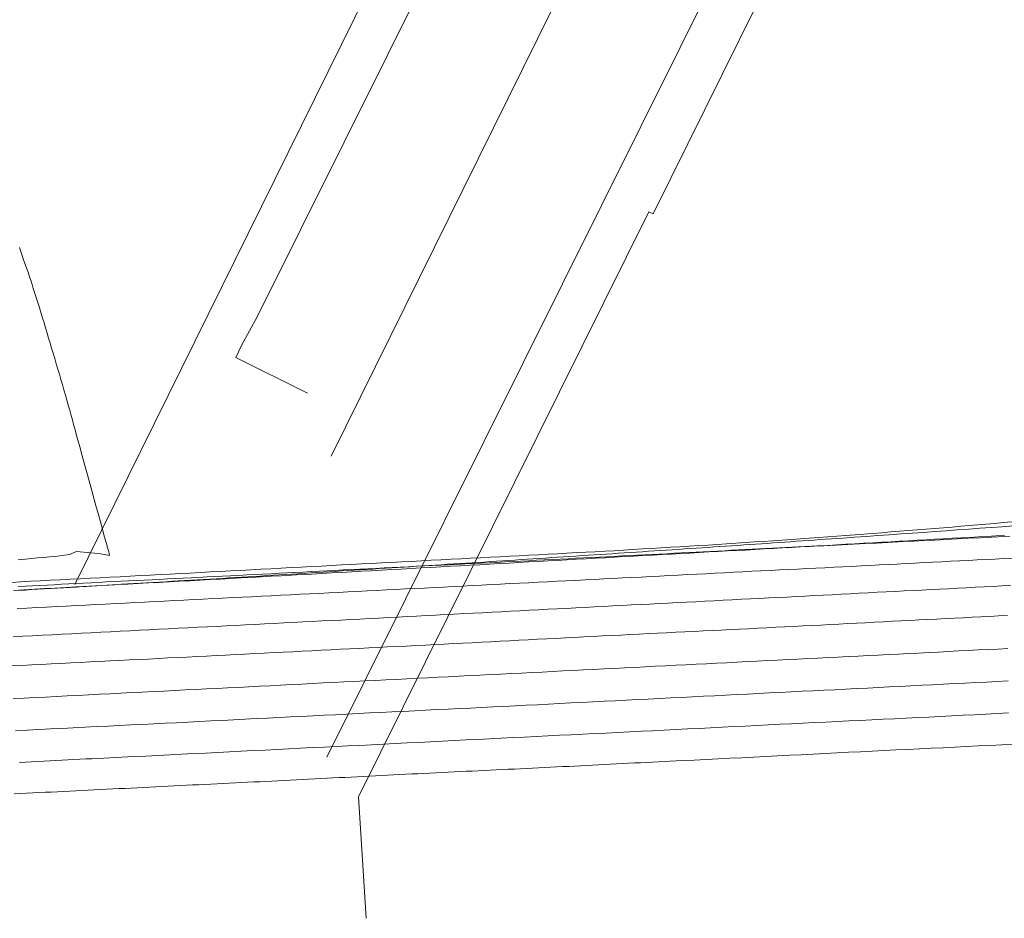
# Model space of a CAD drawing. Units: metres. Extents: x 2529538 to 2530451, y 5673284 to 5673926.
# Drawn here: x 2530005 to 2530025, y 5673317 to 5673336 of the extents above; entities that cross this region are included whole.
import ezdxf

# ---------------------------------------------------------------- set-up
doc = ezdxf.new("R2010")
doc.units = ezdxf.units.M
for name, pattern in [('101.1', [0]), ('101.2', [0]), ('102.3', [0])]:
    doc.linetypes.add(name, pattern=pattern)
doc.layers.add('1000', color=1, linetype='CONTINUOUS', lineweight=18)
doc.layers.add('VERKEHR_TOP', color=7, linetype='CONTINUOUS', lineweight=18)

msp = doc.modelspace()

# ---------------------------------------------------------------- linework, layer by layer
at = {"layer": '1000', "color": 1, "linetype": '101.2', "lineweight": 18}
for points in [[(2530004.704826, 5673331.232682, 56), (2530004.751846, 5673331.086626, 56), (2530004.780826, 5673330.993682, 56), (2530004.814826, 5673330.902682, 56), (2530004.848481, 5673330.812419, 56), (2530004.864826, 5673330.766682, 56), (2530004.880826, 5673330.720682, 56), (2530004.896758, 5673330.675199, 56), (2530004.919826, 5673330.605682, 56), (2530004.941826, 5673330.536682, 56), (2530004.964279, 5673330.467782, 56), (2530004.989826, 5673330.383682, 56), (2530005.015826, 5673330.300682, 56), (2530005.042548, 5673330.217769, 56), (2530005.068826, 5673330.133682, 56), (2530005.094826, 5673330.050682, 56), (2530005.121816, 5673329.967797, 56), (2530005.151826, 5673329.869682, 56), (2530005.181826, 5673329.771682, 56), (2530005.211873, 5673329.674229, 56), (2530005.242826, 5673329.569682, 56), (2530005.273826, 5673329.465682, 56), (2530005.305661, 5673329.362798, 56), (2530005.336826, 5673329.258682, 56), (2530005.367826, 5673329.154682, 56), (2530005.39945, 5673329.051367, 56), (2530005.431826, 5673328.941682, 56), (2530005.463826, 5673328.831682, 56), (2530005.495971, 5673328.722033, 56), (2530005.526826, 5673328.614682, 56), (2530005.557826, 5673328.507682, 56), (2530005.589128, 5673328.401569, 56), (2530005.619826, 5673328.293682, 56), (2530005.650826, 5673328.186682, 56), (2530005.681326, 5673328.080065, 56), (2530005.710826, 5673327.975682, 56), (2530005.739826, 5673327.871682, 56), (2530005.76916, 5673327.767391, 56), (2530005.794826, 5673327.674682, 56), (2530005.819826, 5673327.581682, 56), (2530005.84605, 5673327.489264, 56), (2530005.896826, 5673327.302682, 56), (2530005.946826, 5673327.117682, 56), (2530005.998443, 5673326.932055, 56), (2530006.051826, 5673326.735682, 56), (2530006.105826, 5673326.539682, 56), (2530006.160571, 5673326.344184, 56), (2530006.202826, 5673326.189682, 56), (2530006.244826, 5673326.034682, 56), (2530006.28858, 5673325.881024, 56), (2530006.330826, 5673325.725682, 56), (2530006.373826, 5673325.571682, 56), (2530006.41663, 5673325.416865, 56), (2530006.446826, 5673325.302682, 56), (2530006.477826, 5673325.187682, 56), (2530006.510603, 5673325.076418, 56), (2530006.515826, 5673325.055682, 56), (2530006.521826, 5673325.035682, 56), (2530006.529327, 5673325.015097, 56), (2530006.532826, 5673325.003682, 56), (2530006.535826, 5673324.992682, 56), (2530006.538419, 5673324.983476, 56), (2530006.558826, 5673324.873682, 56), (2530006.342826, 5673324.916682, 56), (2530006.17619, 5673324.93265, 56), (2530005.880826, 5673324.958682, 56), (2530005.733826, 5673324.898682, 56), (2530005.535233, 5673324.869437, 56), (2530005.435826, 5673324.853682, 56), (2530005.323826, 5673324.846682, 56), (2530005.215234, 5673324.838351, 56), (2530005.081826, 5673324.827682, 56), (2530004.953826, 5673324.814682, 56), (2530004.825293, 5673324.804408, 56), (2530004.676826, 5673324.790682, 56)], [(2530025.168726, 5673325.57087, 57), (2530024.993552, 5673325.554807, 57), (2530024.817552, 5673325.539807, 57), (2530024.643142, 5673325.525381, 57), (2530024.467552, 5673325.509807, 57), (2530024.292552, 5673325.494807, 57), (2530024.118557, 5673325.479933, 57), (2530023.939552, 5673325.463807, 57), (2530023.760552, 5673325.448807, 57), (2530023.582941, 5673325.435035, 57), (2530023.400552, 5673325.419807, 57), (2530023.218552, 5673325.405807, 57), (2530023.037252, 5673325.391727, 57), (2530022.854552, 5673325.376807, 57), (2530022.672552, 5673325.361807, 57), (2530022.491603, 5673325.34742, 57), (2530022.306552, 5673325.331807, 57), (2530022.121552, 5673325.317807, 57), (2530021.93688, 5673325.304744, 57), (2530021.749552, 5673325.289807, 57), (2530021.561552, 5673325.275807, 57), (2530021.375122, 5673325.262781, 57), (2530021.187552, 5673325.248807, 57), (2530021.000552, 5673325.234807, 57), (2530020.813323, 5673325.221818, 57), (2530020.623552, 5673325.207807, 57), (2530020.433552, 5673325.194807, 57), (2530020.244449, 5673325.182567, 57), (2530020.052552, 5673325.168807, 57), (2530019.861552, 5673325.156807, 57), (2530019.671537, 5673325.144152, 57), (2530019.479552, 5673325.130807, 57), (2530019.288552, 5673325.117807, 57), (2530019.097626, 5673325.105697, 57), (2530018.904552, 5673325.092807, 57), (2530018.711552, 5673325.080807, 57), (2530018.519636, 5673325.069076, 57), (2530018.325552, 5673325.056807, 57), (2530018.131552, 5673325.045807, 57), (2530017.938567, 5673325.034332, 57), (2530017.744552, 5673325.022807, 57), (2530017.550552, 5673325.010807, 57), (2530017.357499, 5673324.999587, 57), (2530017.162552, 5673324.987807, 57), (2530016.968552, 5673324.975807, 57), (2530016.774391, 5673324.96576, 57), (2530016.579552, 5673324.954807, 57), (2530016.384552, 5673324.944807, 57), (2530016.190974, 5673324.935482, 57), (2530015.995552, 5673324.924807, 57), (2530015.801552, 5673324.913807, 57), (2530015.606931, 5673324.90406, 57), (2530015.408552, 5673324.892807, 57), (2530015.210552, 5673324.882807, 57), (2530015.01271, 5673324.872781, 57), (2530014.811552, 5673324.861807, 57), (2530014.610552, 5673324.850807, 57), (2530014.410496, 5673324.841176, 57), (2530014.209552, 5673324.829807, 57), (2530014.008552, 5673324.819807, 57), (2530013.808281, 5673324.809571, 57), (2530013.604552, 5673324.798807, 57), (2530013.400552, 5673324.787807, 57), (2530013.198074, 5673324.777639, 57), (2530012.992552, 5673324.766807, 57), (2530012.787552, 5673324.755807, 57), (2530012.58287, 5673324.745504, 57), (2530012.377552, 5673324.733807, 57), (2530012.172552, 5673324.723807, 57), (2530011.967666, 5673324.713368, 57), (2530011.760552, 5673324.701807, 57), (2530011.552552, 5673324.690807, 57), (2530011.346467, 5673324.680987, 57), (2530011.138552, 5673324.669807, 57), (2530010.930552, 5673324.658807, 57), (2530010.72327, 5673324.648525, 57), (2530010.514552, 5673324.636807, 57), (2530010.307552, 5673324.625807, 57), (2530010.100114, 5673324.615064, 57), (2530009.891552, 5673324.603807, 57), (2530009.682552, 5673324.591807, 57), (2530009.47496, 5673324.581521, 57), (2530009.266552, 5673324.569807, 57), (2530009.058552, 5673324.558807, 57), (2530008.850804, 5673324.548019, 57), (2530008.642552, 5673324.536807, 57), (2530008.434552, 5673324.525807, 57), (2530008.226608, 5673324.515516, 57), (2530008.018552, 5673324.503807, 57), (2530007.810552, 5673324.493807, 57), (2530007.603411, 5673324.483053, 57), (2530007.396552, 5673324.471807, 57), (2530007.190552, 5673324.460807, 57), (2530006.984211, 5673324.450754, 57), (2530006.777552, 5673324.439807, 57), (2530006.570552, 5673324.428807, 57), (2530006.36501, 5673324.418455, 57), (2530006.159552, 5673324.406807, 57), (2530005.954552, 5673324.396807, 57), (2530005.749807, 5673324.38632, 57), (2530005.546552, 5673324.374807, 57), (2530005.343552, 5673324.364807, 57), (2530005.140598, 5673324.354429, 57), (2530004.936552, 5673324.343807, 57), (2530004.733552, 5673324.332807, 57), (2530004.531389, 5673324.322538, 57)], [(2530025.200181, 5673325.487308, 59), (2530024.973179, 5673325.470859, 59), (2530024.742181, 5673325.453308, 59), (2530024.511181, 5673325.437308, 59), (2530024.280612, 5673325.421551, 59), (2530024.046181, 5673325.404308, 59), (2530023.813181, 5673325.388308, 59), (2530023.580051, 5673325.371917, 59), (2530023.346181, 5673325.354308, 59), (2530023.112181, 5673325.337308, 59), (2530022.878531, 5673325.321243, 59), (2530022.641181, 5673325.303308, 59), (2530022.404181, 5673325.286308, 59), (2530022.168019, 5673325.270202, 59), (2530021.928181, 5673325.252308, 59), (2530021.688181, 5673325.236308, 59), (2530021.449473, 5673325.219833, 59), (2530021.329181, 5673325.211308, 59), (2530021.210181, 5673325.203308, 59), (2530021.091179, 5673325.195189, 59), (2530020.970181, 5673325.186308, 59), (2530020.850181, 5673325.178308, 59), (2530020.730886, 5673325.170464, 59), (2530020.609181, 5673325.161308, 59), (2530020.489181, 5673325.153308, 59), (2530020.368595, 5673325.145657, 59), (2530020.247181, 5673325.136308, 59), (2530020.126181, 5673325.127308, 59), (2530020.005346, 5673325.119809, 59), (2530019.883181, 5673325.110308, 59), (2530019.761181, 5673325.102308, 59), (2530019.640057, 5673325.09488, 59), (2530019.517181, 5673325.086308, 59), (2530019.395181, 5673325.077308, 59), (2530019.27277, 5673325.069868, 59), (2530019.150181, 5673325.061308, 59), (2530019.028181, 5673325.052308, 59), (2530018.906483, 5673325.044898, 59), (2530018.783181, 5673325.036308, 59), (2530018.660181, 5673325.027308, 59), (2530018.538197, 5673325.019846, 59), (2530018.414181, 5673325.011308, 59), (2530018.291181, 5673325.003308, 59), (2530018.167872, 5673324.995711, 59), (2530018.044181, 5673324.987308, 59), (2530017.921181, 5673324.979308, 59), (2530017.798546, 5673324.971618, 59), (2530017.674181, 5673324.963308, 59), (2530017.550181, 5673324.955308, 59), (2530017.427221, 5673324.947442, 59), (2530017.302181, 5673324.939308, 59), (2530017.178181, 5673324.931308, 59), (2530017.054898, 5673324.923226, 59), (2530016.930181, 5673324.914308, 59), (2530016.805181, 5673324.905308, 59), (2530016.681616, 5673324.89797, 59), (2530016.556181, 5673324.889308, 59), (2530016.431181, 5673324.881308, 59), (2530016.306295, 5673324.873631, 59), (2530016.180181, 5673324.865308, 59), (2530016.055181, 5673324.857308, 59), (2530015.929975, 5673324.849252, 59), (2530015.804181, 5673324.840308, 59), (2530015.678181, 5673324.832308, 59), (2530015.553655, 5673324.824873, 59), (2530015.427181, 5673324.816308, 59), (2530015.301181, 5673324.808308, 59), (2530015.176335, 5673324.800452, 59), (2530015.050181, 5673324.791308, 59), (2530014.923181, 5673324.783308, 59), (2530014.798017, 5673324.775991, 59), (2530014.671181, 5673324.767308, 59), (2530014.544181, 5673324.759308, 59), (2530014.418699, 5673324.751489, 59), (2530014.291181, 5673324.742308, 59), (2530014.164181, 5673324.734308, 59), (2530014.038382, 5673324.726947, 59), (2530013.911181, 5673324.718308, 59), (2530013.783181, 5673324.711308, 59), (2530013.657025, 5673324.703362, 59), (2530013.529181, 5673324.695308, 59), (2530013.401181, 5673324.686308, 59), (2530013.27471, 5673324.678738, 59), (2530013.146181, 5673324.670308, 59), (2530013.018181, 5673324.662308, 59), (2530012.891396, 5673324.654073, 59), (2530012.763181, 5673324.645308, 59), (2530012.635181, 5673324.637308, 59), (2530012.507082, 5673324.629367, 59), (2530012.378181, 5673324.620308, 59), (2530012.250181, 5673324.613308, 59), (2530012.122728, 5673324.60566, 59), (2530011.994181, 5673324.597308, 59), (2530011.865181, 5673324.589308, 59), (2530011.737374, 5673324.581913, 59), (2530011.608181, 5673324.573308, 59), (2530011.479181, 5673324.565308, 59), (2530011.351022, 5673324.558124, 59), (2530011.222181, 5673324.549308, 59), (2530011.093181, 5673324.541308, 59), (2530010.96471, 5673324.533337, 59), (2530010.835181, 5673324.524308, 59), (2530010.706181, 5673324.516308, 59), (2530010.577399, 5673324.508508, 59), (2530010.447181, 5673324.500308, 59), (2530010.317181, 5673324.492308, 59), (2530010.188048, 5673324.484597, 59), (2530010.058181, 5673324.476308, 59), (2530009.928181, 5673324.468308, 59), (2530009.799697, 5673324.460727, 59), (2530009.669181, 5673324.452308, 59), (2530009.539181, 5673324.444308, 59), (2530009.410347, 5673324.436816, 59), (2530009.280181, 5673324.428308, 59), (2530009.149181, 5673324.420308, 59), (2530009.019998, 5673324.412865, 59), (2530008.889181, 5673324.404308, 59), (2530008.759181, 5673324.397308, 59), (2530008.629608, 5673324.389912, 59), (2530008.498181, 5673324.381308, 59), (2530008.368181, 5673324.374308, 59), (2530008.238218, 5673324.366919, 59), (2530008.107181, 5673324.358308, 59), (2530007.977181, 5673324.351308, 59), (2530007.846829, 5673324.343926, 59), (2530007.715181, 5673324.335308, 59), (2530007.585181, 5673324.328308, 59), (2530007.45444, 5673324.320892, 59), (2530007.323181, 5673324.312308, 59), (2530007.192181, 5673324.305308, 59), (2530007.062052, 5673324.297857, 59), (2530006.930181, 5673324.289308, 59), (2530006.799181, 5673324.282308, 59), (2530006.668664, 5673324.274783, 59), (2530006.537181, 5673324.266308, 59), (2530006.405181, 5673324.258308, 59), (2530006.274318, 5673324.250668, 59), (2530006.142181, 5673324.242308, 59), (2530006.011181, 5673324.234308, 59), (2530005.879972, 5673324.226553, 59), (2530005.748181, 5673324.218308, 59), (2530005.616181, 5673324.210308, 59), (2530005.484586, 5673324.203396, 59), (2530005.352181, 5673324.195308, 59), (2530005.220181, 5673324.187308, 59), (2530005.0892, 5673324.18024, 59), (2530004.957181, 5673324.172308, 59), (2530004.825181, 5673324.164308, 59), (2530004.693814, 5673324.157083, 59)], [(2530025.128434, 5673325.275292, 58), (2530025.006553, 5673325.269528, 58), (2530024.761434, 5673325.257292, 58), (2530024.516434, 5673325.243292, 58), (2530024.27149, 5673325.231495, 58), (2530024.038434, 5673325.219292, 58), (2530023.806434, 5673325.207292, 58), (2530023.574354, 5673325.196013, 58), (2530023.360434, 5673325.184292, 58), (2530023.146434, 5673325.173292, 58), (2530022.933008, 5673325.163133, 58), (2530022.825434, 5673325.157292, 58), (2530022.718434, 5673325.151292, 58), (2530022.611561, 5673325.146676, 58), (2530022.496434, 5673325.140292, 58), (2530022.382434, 5673325.134292, 58), (2530022.269008, 5673325.12868, 58), (2530022.147434, 5673325.122292, 58), (2530022.026434, 5673325.115292, 58), (2530021.906473, 5673325.109868, 58), (2530021.785434, 5673325.103292, 58), (2530021.664434, 5673325.097292, 58), (2530021.544895, 5673325.092096, 58), (2530021.417434, 5673325.085292, 58), (2530021.290434, 5673325.079292, 58), (2530021.164333, 5673325.073548, 58), (2530021.031434, 5673325.066292, 58), (2530020.898434, 5673325.059292, 58), (2530020.766827, 5673325.053307, 58), (2530020.633434, 5673325.046292, 58), (2530020.501434, 5673325.039292, 58), (2530020.36932, 5673325.033067, 58), (2530020.231434, 5673325.025292, 58), (2530020.093434, 5673325.018292, 58), (2530019.955826, 5673325.012173, 58), (2530019.812434, 5673325.004292, 58), (2530019.670434, 5673324.997292, 58), (2530019.528344, 5673324.990708, 58), (2530019.385434, 5673324.983292, 58), (2530019.242434, 5673324.976292, 58), (2530019.099863, 5673324.969202, 58), (2530018.951434, 5673324.961292, 58), (2530018.804434, 5673324.953292, 58), (2530018.657434, 5673324.946125, 58), (2530018.505434, 5673324.937292, 58), (2530018.354434, 5673324.929292, 58), (2530018.204015, 5673324.9226, 58), (2530018.052434, 5673324.914292, 58), (2530017.901434, 5673324.907292, 58), (2530017.751553, 5673324.900114, 58), (2530017.596434, 5673324.892292, 58), (2530017.441434, 5673324.883292, 58), (2530017.287143, 5673324.87614, 58), (2530017.129434, 5673324.867292, 58), (2530016.971434, 5673324.859292, 58), (2530016.814739, 5673324.851839, 58), (2530016.656434, 5673324.843292, 58), (2530016.498434, 5673324.835292, 58), (2530016.341336, 5673324.827497, 58), (2530016.180434, 5673324.818292, 58), (2530016.019434, 5673324.810292, 58), (2530015.85894, 5673324.802788, 58), (2530015.695434, 5673324.794292, 58), (2530015.532434, 5673324.785292, 58), (2530015.37055, 5673324.777834, 58), (2530015.207434, 5673324.769292, 58), (2530015.044434, 5673324.760292, 58), (2530014.882159, 5673324.75288, 58), (2530014.716434, 5673324.744292, 58), (2530014.552434, 5673324.735292, 58), (2530014.387774, 5673324.727681, 58), (2530014.221434, 5673324.718292, 58), (2530014.055434, 5673324.710292, 58), (2530013.890391, 5673324.70236, 58), (2530013.724434, 5673324.693292, 58), (2530013.558434, 5673324.685292, 58), (2530013.392967, 5673324.678038, 58), (2530013.225434, 5673324.669292, 58), (2530013.058434, 5673324.661292, 58), (2530012.892545, 5673324.653593, 58), (2530012.724434, 5673324.645292, 58), (2530012.557434, 5673324.637292, 58), (2530012.391125, 5673324.629108, 58), (2530012.223434, 5673324.620292, 58), (2530012.056434, 5673324.611292, 58), (2530011.889745, 5673324.603623, 58), (2530011.721434, 5673324.594292, 58), (2530011.554434, 5673324.586292, 58), (2530011.387366, 5673324.578098, 58), (2530011.219434, 5673324.569292, 58), (2530011.052434, 5673324.560292, 58), (2530010.885986, 5673324.552614, 58), (2530010.718434, 5673324.543292, 58), (2530010.551434, 5673324.535292, 58), (2530010.384606, 5673324.527129, 58), (2530010.217434, 5673324.518292, 58), (2530010.051434, 5673324.509292, 58), (2530009.885225, 5673324.501726, 58), (2530009.719434, 5673324.493292, 58), (2530009.554434, 5673324.484292, 58), (2530009.38984, 5673324.476486, 58), (2530009.224434, 5673324.467292, 58), (2530009.059434, 5673324.459292, 58), (2530008.894455, 5673324.451247, 58), (2530008.730434, 5673324.442292, 58), (2530008.567434, 5673324.434292, 58), (2530008.404066, 5673324.426211, 58), (2530008.242434, 5673324.417292, 58), (2530008.081434, 5673324.409292, 58), (2530007.920672, 5673324.401461, 58), (2530007.759434, 5673324.392292, 58), (2530007.597434, 5673324.384292, 58), (2530007.437277, 5673324.376711, 58), (2530007.278434, 5673324.368292, 58), (2530007.119434, 5673324.360292, 58), (2530006.960836, 5673324.353246, 58), (2530006.804434, 5673324.345292, 58), (2530006.649434, 5673324.337292, 58), (2530006.494386, 5673324.33019, 58), (2530006.338434, 5673324.322292, 58), (2530006.182434, 5673324.313292, 58), (2530006.026978, 5673324.306093, 58), (2530005.874434, 5673324.297292, 58), (2530005.721434, 5673324.290292, 58), (2530005.569562, 5673324.282404, 58), (2530005.420434, 5673324.274292, 58), (2530005.272434, 5673324.266292, 58), (2530005.124135, 5673324.259205, 58), (2530004.975434, 5673324.251292, 58), (2530004.827434, 5673324.244292, 58), (2530004.679668, 5673324.237046, 58)], [(2530025.188445, 5673324.821782, 61), (2530025.005445, 5673324.811782, 61), (2530024.823623, 5673324.803253, 61), (2530024.640445, 5673324.793782, 61), (2530024.458445, 5673324.784782, 61), (2530024.276281, 5673324.775891, 61), (2530024.092445, 5673324.765782, 61), (2530023.908445, 5673324.756782, 61), (2530023.725942, 5673324.748407, 61), (2530023.541445, 5673324.738782, 61), (2530023.356445, 5673324.729782, 61), (2530023.172605, 5673324.7208, 61), (2530022.987445, 5673324.710782, 61), (2530022.802445, 5673324.700782, 61), (2530022.61831, 5673324.692153, 61), (2530022.432445, 5673324.681782, 61), (2530022.246445, 5673324.672782, 61), (2530022.061018, 5673324.663384, 61), (2530021.873445, 5673324.652782, 61), (2530021.686445, 5673324.643782, 61), (2530021.499728, 5673324.634451, 61), (2530021.312445, 5673324.624782, 61), (2530021.125445, 5673324.615782, 61), (2530020.939397, 5673324.606559, 61), (2530020.751445, 5673324.596782, 61), (2530020.563445, 5673324.587782, 61), (2530020.376069, 5673324.578544, 61), (2530020.186445, 5673324.568782, 61), (2530019.997445, 5673324.559782, 61), (2530019.808744, 5673324.550365, 61), (2530019.619445, 5673324.540782, 61), (2530019.430445, 5673324.530782, 61), (2530019.24146, 5673324.521188, 61), (2530019.050445, 5673324.510782, 61), (2530018.860445, 5673324.500782, 61), (2530018.671178, 5673324.491888, 61), (2530018.479445, 5673324.481782, 61), (2530018.288445, 5673324.471782, 61), (2530018.097898, 5673324.462466, 61), (2530017.906445, 5673324.451782, 61), (2530017.715445, 5673324.442782, 61), (2530017.524619, 5673324.433043, 61), (2530017.332445, 5673324.422782, 61), (2530017.139445, 5673324.412782, 61), (2530016.948342, 5673324.403499, 61), (2530016.754445, 5673324.392782, 61), (2530016.561445, 5673324.382782, 61), (2530016.369068, 5673324.373831, 61), (2530016.175445, 5673324.363782, 61), (2530015.982445, 5673324.354782, 61), (2530015.789753, 5673324.345163, 61), (2530015.595445, 5673324.334782, 61), (2530015.401445, 5673324.324782, 61), (2530015.20848, 5673324.315415, 61), (2530015.013445, 5673324.304782, 61), (2530014.818445, 5673324.295782, 61), (2530014.624169, 5673324.286542, 61), (2530014.428445, 5673324.276782, 61), (2530014.233445, 5673324.265782, 61), (2530014.0389, 5673324.25663, 61), (2530013.842445, 5673324.245782, 61), (2530013.646445, 5673324.235782, 61), (2530013.451632, 5673324.226637, 61), (2530013.254445, 5673324.215782, 61), (2530013.057445, 5673324.205782, 61), (2530012.861367, 5673324.19652, 61), (2530012.664445, 5673324.185782, 61), (2530012.467445, 5673324.175782, 61), (2530012.271102, 5673324.166404, 61), (2530012.073445, 5673324.155782, 61), (2530011.875445, 5673324.145782, 61), (2530011.678838, 5673324.136206, 61), (2530011.479445, 5673324.125782, 61), (2530011.281445, 5673324.115782, 61), (2530011.083577, 5673324.105886, 61), (2530010.885445, 5673324.095782, 61), (2530010.686445, 5673324.085782, 61), (2530010.489274, 5673324.076606, 61), (2530010.290445, 5673324.066782, 61), (2530010.091445, 5673324.056782, 61), (2530009.892973, 5673324.047244, 61), (2530009.692445, 5673324.036782, 61), (2530009.492445, 5673324.026782, 61), (2530009.293675, 5673324.01776, 61), (2530009.093445, 5673324.007782, 61), (2530008.893445, 5673323.996782, 61), (2530008.694417, 5673323.987276, 61), (2530008.493445, 5673323.976782, 61), (2530008.292445, 5673323.965782, 61), (2530008.092162, 5673323.95667, 61), (2530007.890445, 5673323.945782, 61), (2530007.688445, 5673323.936782, 61), (2530007.487867, 5673323.926982, 61), (2530007.285445, 5673323.916782, 61), (2530007.084445, 5673323.905782, 61), (2530006.883614, 5673323.896294, 61), (2530006.681445, 5673323.885782, 61), (2530006.479445, 5673323.874782, 61), (2530006.277362, 5673323.865525, 61), (2530006.074445, 5673323.854782, 61), (2530005.871445, 5673323.844782, 61), (2530005.669111, 5673323.834674, 61), (2530005.465445, 5673323.823782, 61), (2530005.263445, 5673323.813782, 61), (2530005.060861, 5673323.803823, 61), (2530004.856445, 5673323.792782, 61), (2530004.653445, 5673323.782782, 61)], [(2530025.149284, 5673324.258619, 62), (2530024.966701, 5673324.249174, 62), (2530024.783701, 5673324.239174, 62), (2530024.601983, 5673324.230258, 62), (2530024.417701, 5673324.220174, 62), (2530024.234701, 5673324.210174, 62), (2530024.051685, 5673324.201774, 62), (2530023.867701, 5673324.192174, 62), (2530023.684701, 5673324.183174, 62), (2530023.501345, 5673324.174289, 62), (2530023.316701, 5673324.164174, 62), (2530023.132701, 5673324.155174, 62), (2530022.949049, 5673324.145724, 62), (2530022.763701, 5673324.135174, 62), (2530022.578701, 5673324.126174, 62), (2530022.393754, 5673324.117037, 62), (2530022.207701, 5673324.107174, 62), (2530022.022701, 5673324.097174, 62), (2530021.837461, 5673324.088308, 62), (2530021.650701, 5673324.078174, 62), (2530021.464701, 5673324.068174, 62), (2530021.279169, 5673324.059498, 62), (2530021.091701, 5673324.049174, 62), (2530020.904701, 5673324.040174, 62), (2530020.71788, 5673324.030565, 62), (2530020.530701, 5673324.020174, 62), (2530020.343701, 5673324.011174, 62), (2530020.15759, 5673324.001674, 62), (2530019.969701, 5673323.991174, 62), (2530019.781701, 5673323.982174, 62), (2530019.594302, 5673323.972659, 62), (2530019.405701, 5673323.962174, 62), (2530019.216701, 5673323.953174, 62), (2530019.029016, 5673323.943564, 62), (2530018.839701, 5673323.933174, 62), (2530018.650701, 5673323.923174, 62), (2530018.462731, 5673323.914427, 62), (2530018.272701, 5673323.904174, 62), (2530018.083701, 5673323.894174, 62), (2530017.894448, 5673323.885209, 62), (2530017.703701, 5673323.875174, 62), (2530017.512701, 5673323.865174, 62), (2530017.323167, 5673323.855868, 62), (2530017.132701, 5673323.845174, 62), (2530016.941701, 5673323.836174, 62), (2530016.751886, 5673323.826527, 62), (2530016.559701, 5673323.816174, 62), (2530016.368701, 5673323.806174, 62), (2530016.177607, 5673323.797064, 62), (2530015.984701, 5673323.786174, 62), (2530015.792701, 5673323.776174, 62), (2530015.601371, 5673323.76652, 62), (2530015.408701, 5673323.756174, 62), (2530015.216701, 5673323.746174, 62), (2530015.025094, 5673323.736976, 62), (2530014.831701, 5673323.726174, 62), (2530014.638701, 5673323.717174, 62), (2530014.446819, 5673323.707349, 62), (2530014.252701, 5673323.697174, 62), (2530014.059701, 5673323.687174, 62), (2530013.866546, 5673323.677641, 62), (2530013.672701, 5673323.667174, 62), (2530013.478701, 5673323.657174, 62), (2530013.285273, 5673323.647892, 62), (2530013.090701, 5673323.637174, 62), (2530012.895701, 5673323.627174, 62), (2530012.702043, 5673323.617063, 62), (2530012.505701, 5673323.606174, 62), (2530012.310701, 5673323.596174, 62), (2530012.115815, 5673323.586111, 62), (2530011.919701, 5673323.575174, 62), (2530011.724701, 5673323.565174, 62), (2530011.529547, 5673323.556158, 62), (2530011.332701, 5673323.546174, 62), (2530011.136701, 5673323.535174, 62), (2530010.94128, 5673323.526123, 62), (2530010.743701, 5673323.515174, 62), (2530010.547701, 5673323.505174, 62), (2530010.351014, 5673323.496007, 62), (2530010.153701, 5673323.485174, 62), (2530009.956701, 5673323.475174, 62), (2530009.760749, 5673323.465891, 62), (2530009.562701, 5673323.455174, 62), (2530009.365701, 5673323.445174, 62), (2530009.168486, 5673323.435693, 62), (2530008.969701, 5673323.425174, 62), (2530008.771701, 5673323.415174, 62), (2530008.574224, 5673323.405414, 62), (2530008.375701, 5673323.395174, 62), (2530008.176701, 5673323.385174, 62), (2530007.978963, 5673323.375093, 62), (2530007.778701, 5673323.364174, 62), (2530007.579701, 5673323.354174, 62), (2530007.380704, 5673323.344651, 62), (2530007.179701, 5673323.334174, 62), (2530006.979701, 5673323.324174, 62), (2530006.780447, 5673323.314126, 62), (2530006.579701, 5673323.303174, 62), (2530006.380701, 5673323.293174, 62), (2530006.18119, 5673323.283643, 62), (2530005.980701, 5673323.273174, 62), (2530005.779701, 5673323.263174, 62), (2530005.579933, 5673323.253078, 62), (2530005.377701, 5673323.242174, 62), (2530005.176701, 5673323.232174, 62), (2530004.97568, 5673323.22239, 62), (2530004.773701, 5673323.211174, 62), (2530004.572701, 5673323.201174, 62)], [(2530025.079238, 5673323.638412, 63), (2530024.898751, 5673323.629679, 63), (2530024.716238, 5673323.619412, 63), (2530024.534238, 5673323.610412, 63), (2530024.352449, 5673323.601359, 63), (2530024.170238, 5673323.591412, 63), (2530023.988238, 5673323.582412, 63), (2530023.807106, 5673323.574078, 63), (2530023.624238, 5673323.564412, 63), (2530023.441238, 5673323.555412, 63), (2530023.258765, 5673323.546676, 63), (2530023.074238, 5673323.537412, 63), (2530022.890238, 5673323.528412, 63), (2530022.707427, 5673323.51915, 63), (2530022.523238, 5673323.509412, 63), (2530022.339238, 5673323.499412, 63), (2530022.156129, 5673323.490626, 63), (2530021.971238, 5673323.480412, 63), (2530021.786238, 5673323.471412, 63), (2530021.601834, 5673323.461979, 63), (2530021.415238, 5673323.451412, 63), (2530021.230238, 5673323.442412, 63), (2530021.044541, 5673323.43321, 63), (2530020.858238, 5673323.423412, 63), (2530020.673238, 5673323.414412, 63), (2530020.488207, 5673323.40548, 63), (2530020.301238, 5673323.395412, 63), (2530020.115238, 5673323.386412, 63), (2530019.928875, 5673323.377629, 63), (2530019.741238, 5673323.367412, 63), (2530019.553238, 5673323.357412, 63), (2530019.366587, 5673323.348655, 63), (2530019.179238, 5673323.338412, 63), (2530018.992238, 5673323.329412, 63), (2530018.805257, 5673323.320722, 63), (2530018.616238, 5673323.311412, 63), (2530018.428238, 5673323.301412, 63), (2530018.240929, 5673323.292666, 63), (2530018.051238, 5673323.282412, 63), (2530017.862238, 5673323.273412, 63), (2530017.673604, 5673323.264488, 63), (2530017.484238, 5673323.254412, 63), (2530017.295238, 5673323.245412, 63), (2530017.106279, 5673323.23631, 63), (2530016.915238, 5673323.226412, 63), (2530016.725238, 5673323.216412, 63), (2530016.535997, 5673323.20701, 63), (2530016.345238, 5673323.196412, 63), (2530016.154238, 5673323.186412, 63), (2530015.963717, 5673323.177628, 63), (2530015.772238, 5673323.167412, 63), (2530015.581238, 5673323.157412, 63), (2530015.390438, 5673323.148206, 63), (2530015.198238, 5673323.137412, 63), (2530015.006238, 5673323.128412, 63), (2530014.814161, 5673323.118661, 63), (2530014.621238, 5673323.108412, 63), (2530014.428238, 5673323.098412, 63), (2530014.235886, 5673323.089035, 63), (2530014.042238, 5673323.078412, 63), (2530013.850238, 5673323.068412, 63), (2530013.657611, 5673323.059408, 63), (2530013.463238, 5673323.049412, 63), (2530013.269238, 5673323.039412, 63), (2530013.076338, 5673323.029659, 63), (2530012.881238, 5673323.019412, 63), (2530012.686238, 5673323.009412, 63), (2530012.492068, 5673322.999788, 63), (2530012.297238, 5673322.989412, 63), (2530012.102238, 5673322.980412, 63), (2530011.908756, 5673322.970957, 63), (2530011.713238, 5673322.960412, 63), (2530011.517238, 5673322.951412, 63), (2530011.322447, 5673322.942003, 63), (2530011.126238, 5673322.931412, 63), (2530010.929238, 5673322.922412, 63), (2530010.734139, 5673322.912968, 63), (2530010.537238, 5673322.902412, 63), (2530010.341238, 5673322.892412, 63), (2530010.144873, 5673322.882892, 63), (2530009.947238, 5673322.872412, 63), (2530009.749238, 5673322.862412, 63), (2530009.552609, 5673322.852695, 63), (2530009.353238, 5673322.842412, 63), (2530009.155238, 5673322.831412, 63), (2530008.957348, 5673322.822374, 63), (2530008.759238, 5673322.812412, 63), (2530008.560238, 5673322.802412, 63), (2530008.363046, 5673322.793094, 63), (2530008.163238, 5673322.782412, 63), (2530007.964238, 5673322.772412, 63), (2530007.765786, 5673322.762692, 63), (2530007.565238, 5673322.752412, 63), (2530007.365238, 5673322.741412, 63), (2530007.165529, 5673322.732168, 63), (2530006.965238, 5673322.721412, 63), (2530006.765238, 5673322.711412, 63), (2530006.565272, 5673322.701644, 63), (2530006.364238, 5673322.691412, 63), (2530006.163238, 5673322.680412, 63), (2530005.963017, 5673322.671038, 63), (2530005.761238, 5673322.660412, 63), (2530005.559238, 5673322.650412, 63), (2530005.357764, 5673322.640309, 63), (2530005.155238, 5673322.629412, 63), (2530004.953238, 5673322.619412, 63), (2530004.751512, 5673322.60954, 63), (2530004.548238, 5673322.598412, 63)], [(2530025.090608, 5673322.957721, 64), (2530024.885608, 5673322.947721, 64), (2530024.681787, 5673322.93825, 64), (2530024.476608, 5673322.927721, 64), (2530024.271608, 5673322.916721, 64), (2530024.067542, 5673322.907154, 64), (2530023.861608, 5673322.895721, 64), (2530023.655608, 5673322.885721, 64), (2530023.450299, 5673322.875936, 64), (2530023.242608, 5673322.864721, 64), (2530023.036608, 5673322.854721, 64), (2530022.830059, 5673322.844595, 64), (2530022.623608, 5673322.833721, 64), (2530022.416608, 5673322.823721, 64), (2530022.210818, 5673322.813296, 64), (2530022.002608, 5673322.802721, 64), (2530021.795608, 5673322.791721, 64), (2530021.588579, 5673322.781873, 64), (2530021.379608, 5673322.770721, 64), (2530021.171608, 5673322.760721, 64), (2530020.964342, 5673322.75037, 64), (2530020.755608, 5673322.739721, 64), (2530020.546608, 5673322.728721, 64), (2530020.339106, 5673322.718825, 64), (2530020.129608, 5673322.707721, 64), (2530019.920608, 5673322.697721, 64), (2530019.711871, 5673322.687199, 64), (2530019.501608, 5673322.675721, 64), (2530019.291608, 5673322.665721, 64), (2530019.081639, 5673322.65545, 64), (2530018.870608, 5673322.644721, 64), (2530018.660608, 5673322.633721, 64), (2530018.451407, 5673322.623701, 64), (2530018.239608, 5673322.612721, 64), (2530018.028608, 5673322.601721, 64), (2530017.818177, 5673322.59183, 64), (2530017.605608, 5673322.580721, 64), (2530017.394608, 5673322.569721, 64), (2530017.18299, 5673322.558878, 64), (2530016.970608, 5673322.547721, 64), (2530016.758608, 5673322.536721, 64), (2530016.547762, 5673322.526925, 64), (2530016.334608, 5673322.515721, 64), (2530016.121608, 5673322.504721, 64), (2530015.909537, 5673322.49485, 64), (2530015.695608, 5673322.483721, 64), (2530015.482608, 5673322.472721, 64), (2530015.269313, 5673322.462693, 64), (2530015.055608, 5673322.451721, 64), (2530014.841608, 5673322.440721, 64), (2530014.629089, 5673322.430536, 64), (2530014.414608, 5673322.419721, 64), (2530014.199608, 5673322.408721, 64), (2530013.985868, 5673322.398257, 64), (2530013.770608, 5673322.386721, 64), (2530013.555608, 5673322.375721, 64), (2530013.340648, 5673322.365896, 64), (2530013.124608, 5673322.354721, 64), (2530012.909608, 5673322.343721, 64), (2530012.695429, 5673322.333535, 64), (2530012.478608, 5673322.321721, 64), (2530012.262608, 5673322.311721, 64), (2530012.047212, 5673322.301052, 64), (2530011.829608, 5673322.289721, 64), (2530011.612608, 5673322.278721, 64), (2530011.395997, 5673322.268446, 64), (2530011.178608, 5673322.256721, 64), (2530010.961608, 5673322.246721, 64), (2530010.744782, 5673322.23584, 64), (2530010.526608, 5673322.224721, 64), (2530010.308608, 5673322.212721, 64), (2530010.090611, 5673322.202112, 64), (2530009.871608, 5673322.190721, 64), (2530009.652608, 5673322.178721, 64), (2530009.434441, 5673322.168303, 64), (2530009.215608, 5673322.156721, 64), (2530008.996608, 5673322.145721, 64), (2530008.778231, 5673322.135494, 64), (2530008.558608, 5673322.123721, 64), (2530008.338608, 5673322.112721, 64), (2530008.120022, 5673322.102602, 64), (2530007.899608, 5673322.090721, 64), (2530007.678608, 5673322.079721, 64), (2530007.458816, 5673322.069588, 64), (2530007.237608, 5673322.057721, 64), (2530007.017608, 5673322.047721, 64), (2530006.797609, 5673322.036574, 64), (2530006.575608, 5673322.024721, 64), (2530006.354608, 5673322.013721, 64), (2530006.133446, 5673322.002438, 64), (2530005.910608, 5673321.990721, 64), (2530005.688608, 5673321.978721, 64), (2530005.466286, 5673321.96818, 64), (2530005.243608, 5673321.956721, 64), (2530005.020608, 5673321.945721, 64), (2530004.799084, 5673321.934922, 64), (2530004.575608, 5673321.923721, 64)]]:
    msp.add_polyline3d(points, dxfattribs=at)
at = {"layer": '1000', "color": 1, "linetype": '101.1', "lineweight": 18}
msp.add_polyline3d([(2530025.016718, 5673325.291012, 60), (2530024.838878, 5673325.280746, 60), (2530024.661878, 5673325.270746, 60), (2530024.484486, 5673325.261265, 60), (2530024.303878, 5673325.250746, 60), (2530024.124878, 5673325.240746, 60), (2530023.94526, 5673325.231232, 60), (2530023.762878, 5673325.220746, 60), (2530023.581878, 5673325.210746, 60), (2530023.401038, 5673325.200995, 60), (2530023.218878, 5673325.190746, 60), (2530023.036878, 5673325.180746, 60), (2530022.855817, 5673325.170717, 60), (2530022.671878, 5673325.159746, 60), (2530022.487878, 5673325.148746, 60), (2530022.304642, 5673325.139195, 60), (2530022.118878, 5673325.127746, 60), (2530021.932878, 5673325.117746, 60), (2530021.747472, 5673325.107428, 60), (2530021.560878, 5673325.096746, 60), (2530021.375878, 5673325.085746, 60), (2530021.190302, 5673325.075662, 60), (2530021.002878, 5673325.064746, 60), (2530020.814878, 5673325.053746, 60), (2530020.628136, 5673325.043691, 60), (2530020.437878, 5673325.032746, 60), (2530020.248878, 5673325.021746, 60), (2530020.059975, 5673325.011475, 60), (2530019.869878, 5673325.000746, 60), (2530019.680878, 5673324.989746, 60), (2530019.491773, 5673324.980258, 60), (2530019.299878, 5673324.969746, 60), (2530019.108878, 5673324.958746, 60), (2530018.918575, 5673324.948838, 60), (2530018.724878, 5673324.937746, 60), (2530018.531878, 5673324.926746, 60), (2530018.339383, 5673324.917172, 60), (2530018.145878, 5673324.905746, 60), (2530017.952878, 5673324.895746, 60), (2530017.76019, 5673324.885507, 60), (2530017.564878, 5673324.874746, 60), (2530017.369878, 5673324.863746, 60), (2530017.176001, 5673324.853637, 60), (2530016.978878, 5673324.842746, 60), (2530016.781878, 5673324.830746, 60), (2530016.585858, 5673324.820523, 60), (2530016.388878, 5673324.808746, 60), (2530016.191878, 5673324.797746, 60), (2530015.995716, 5673324.78741, 60), (2530015.796878, 5673324.775746, 60), (2530015.598878, 5673324.764746, 60), (2530015.400577, 5673324.754092, 60), (2530015.199878, 5673324.742746, 60), (2530014.999878, 5673324.730746, 60), (2530014.800442, 5673324.72057, 60), (2530014.599878, 5673324.708746, 60), (2530014.399878, 5673324.697746, 60), (2530014.200308, 5673324.687048, 60), (2530013.997878, 5673324.675746, 60), (2530013.796878, 5673324.663746, 60), (2530013.595178, 5673324.653323, 60), (2530013.391878, 5673324.641746, 60), (2530013.188878, 5673324.629746, 60), (2530012.986051, 5673324.619433, 60), (2530012.781878, 5673324.607746, 60), (2530012.578878, 5673324.596746, 60), (2530012.375924, 5673324.585503, 60), (2530012.170878, 5673324.573746, 60), (2530011.964878, 5673324.561746, 60), (2530011.760802, 5673324.551369, 60), (2530011.553878, 5673324.539746, 60), (2530011.346878, 5673324.527746, 60), (2530011.140684, 5673324.517031, 60), (2530010.933878, 5673324.504746, 60), (2530010.726878, 5673324.493746, 60), (2530010.520567, 5673324.482693, 60), (2530010.311878, 5673324.470746, 60), (2530010.103878, 5673324.458746, 60), (2530009.896452, 5673324.448192, 60), (2530009.685878, 5673324.435746, 60), (2530009.476878, 5673324.424746, 60), (2530009.267341, 5673324.413486, 60), (2530009.056878, 5673324.401746, 60), (2530008.847878, 5673324.390746, 60), (2530008.63819, 5673324.37978, 60), (2530008.426878, 5673324.367746, 60), (2530008.215878, 5673324.356746, 60), (2530008.005042, 5673324.345911, 60), (2530007.791878, 5673324.333746, 60), (2530007.579878, 5673324.321746, 60), (2530007.367938, 5673324.310879, 60), (2530007.154878, 5673324.298746, 60), (2530006.941878, 5673324.286746, 60), (2530006.729836, 5673324.275806, 60), (2530006.514878, 5673324.263746, 60), (2530006.300878, 5673324.251746, 60), (2530006.087736, 5673324.24057, 60), (2530005.871878, 5673324.228746, 60), (2530005.656878, 5673324.216746, 60), (2530005.44164, 5673324.205171, 60), (2530005.225878, 5673324.192746, 60), (2530005.010878, 5673324.180746, 60), (2530004.795543, 5673324.169772, 60), (2530004.577878, 5673324.156746, 60)], dxfattribs=at)
at = {"layer": '1000', "linetype": '101.1', "lineweight": 18}
msp.add_polyline3d([(2530025.092313, 5673322.288035, 65), (2530024.870313, 5673322.277035, 65), (2530024.649181, 5673322.266361, 65), (2530024.426313, 5673322.255035, 65), (2530024.204313, 5673322.244035, 65), (2530023.981979, 5673322.233102, 65), (2530023.758313, 5673322.221035, 65), (2530023.534313, 5673322.210035, 65), (2530023.311821, 5673322.198722, 65), (2530023.088313, 5673322.187035, 65), (2530022.865313, 5673322.176035, 65), (2530022.642621, 5673322.165381, 65), (2530022.418313, 5673322.154035, 65), (2530022.194313, 5673322.143035, 65), (2530021.970424, 5673322.131918, 65), (2530021.745313, 5673322.120035, 65), (2530021.520313, 5673322.109035, 65), (2530021.296228, 5673322.098374, 65), (2530021.070313, 5673322.087035, 65), (2530020.845313, 5673322.075035, 65), (2530020.621034, 5673322.064788, 65), (2530020.394313, 5673322.053035, 65), (2530020.169313, 5673322.042035, 65), (2530019.943841, 5673322.031121, 65), (2530019.717313, 5673322.019035, 65), (2530019.490313, 5673322.008035, 65), (2530019.264649, 5673321.997373, 65), (2530019.037313, 5673321.985035, 65), (2530018.810313, 5673321.974035, 65), (2530018.584499, 5673321.962584, 65), (2530018.356313, 5673321.950035, 65), (2530018.129313, 5673321.939035, 65), (2530017.902351, 5673321.927714, 65), (2530017.673313, 5673321.915035, 65), (2530017.445313, 5673321.904035, 65), (2530017.217205, 5673321.892721, 65), (2530016.988313, 5673321.881035, 65), (2530016.760313, 5673321.870035, 65), (2530016.532019, 5673321.858728, 65), (2530016.302313, 5673321.847035, 65), (2530016.073313, 5673321.835035, 65), (2530015.844875, 5673321.823654, 65), (2530015.614313, 5673321.811035, 65), (2530015.385313, 5673321.799035, 65), (2530015.155733, 5673321.788498, 65), (2530014.925313, 5673321.776035, 65), (2530014.695313, 5673321.765035, 65), (2530014.466549, 5673321.754341, 65), (2530014.235313, 5673321.742035, 65), (2530014.005313, 5673321.731035, 65), (2530013.775368, 5673321.720102, 65), (2530013.543313, 5673321.708035, 65), (2530013.312313, 5673321.697035, 65), (2530013.081189, 5673321.685742, 65), (2530012.849313, 5673321.674035, 65), (2530012.618313, 5673321.662035, 65), (2530012.38701, 5673321.651381, 65), (2530012.154313, 5673321.639035, 65), (2530011.921313, 5673321.628035, 65), (2530011.689833, 5673321.616897, 65), (2530011.456313, 5673321.605035, 65), (2530011.223313, 5673321.593035, 65), (2530010.990659, 5673321.582333, 65), (2530010.756313, 5673321.570035, 65), (2530010.523313, 5673321.558035, 65), (2530010.290525, 5673321.546728, 65), (2530010.056313, 5673321.534035, 65), (2530009.822313, 5673321.522035, 65), (2530009.588394, 5673321.511041, 65), (2530009.353313, 5673321.499035, 65), (2530009.118313, 5673321.486035, 65), (2530008.883265, 5673321.475232, 65), (2530008.648313, 5673321.463035, 65), (2530008.413313, 5673321.451035, 65), (2530008.179094, 5673321.440463, 65), (2530007.943313, 5673321.428035, 65), (2530007.707313, 5673321.417035, 65), (2530007.471926, 5673321.405572, 65), (2530007.235313, 5673321.393035, 65), (2530006.998313, 5673321.382035, 65), (2530006.762759, 5673321.370599, 65), (2530006.525313, 5673321.358035, 65), (2530006.289313, 5673321.346035, 65), (2530006.052634, 5673321.334586, 65), (2530005.814313, 5673321.322035, 65), (2530005.577313, 5673321.310035, 65), (2530005.340511, 5673321.298491, 65), (2530005.101313, 5673321.286035, 65), (2530004.863313, 5673321.274035, 65), (2530004.62539, 5673321.262274, 65)], dxfattribs=at)
at = {"layer": '1000', "linetype": '101.2', "lineweight": 18}
for points in [[(2530025.103598, 5673321.628378, 66), (2530024.868334, 5673321.616351, 66), (2530024.633334, 5673321.604351, 66), (2530024.399468, 5673321.59261, 66), (2530024.164334, 5673321.580351, 66), (2530023.929334, 5673321.569351, 66), (2530023.695297, 5673321.557841, 66), (2530023.459334, 5673321.545351, 66), (2530023.224334, 5673321.534351, 66), (2530022.989128, 5673321.52299, 66), (2530022.752334, 5673321.510351, 66), (2530022.516334, 5673321.499351, 66), (2530022.280961, 5673321.488058, 66), (2530022.044334, 5673321.476351, 66), (2530021.808334, 5673321.464351, 66), (2530021.572793, 5673321.453126, 66), (2530021.335334, 5673321.441351, 66), (2530021.099334, 5673321.429351, 66), (2530020.862628, 5673321.418112, 66), (2530020.624334, 5673321.406351, 66), (2530020.386334, 5673321.394351, 66), (2530020.149464, 5673321.382976, 66), (2530019.911334, 5673321.370351, 66), (2530019.673334, 5673321.358351, 66), (2530019.436342, 5673321.34684, 66), (2530019.197334, 5673321.334351, 66), (2530018.958334, 5673321.322351, 66), (2530018.720222, 5673321.310582, 66), (2530018.480334, 5673321.298351, 66), (2530018.241334, 5673321.285351, 66), (2530018.002104, 5673321.274243, 66), (2530017.762334, 5673321.261351, 66), (2530017.523334, 5673321.250351, 66), (2530017.284944, 5673321.238943, 66), (2530017.044334, 5673321.226351, 66), (2530016.805334, 5673321.215351, 66), (2530016.565785, 5673321.203562, 66), (2530016.324334, 5673321.191351, 66), (2530016.084334, 5673321.179351, 66), (2530015.84363, 5673321.168058, 66), (2530015.602334, 5673321.155351, 66), (2530015.361334, 5673321.144351, 66), (2530015.121474, 5673321.132555, 66), (2530014.879334, 5673321.120351, 66), (2530014.637334, 5673321.107351, 66), (2530014.396361, 5673321.095929, 66), (2530014.153334, 5673321.083351, 66), (2530013.911334, 5673321.071351, 66), (2530013.66925, 5673321.059223, 66), (2530013.426334, 5673321.046351, 66), (2530013.184334, 5673321.034351, 66), (2530012.94214, 5673321.022516, 66), (2530012.698334, 5673321.009351, 66), (2530012.455334, 5673320.997351, 66), (2530012.212031, 5673320.985686, 66), (2530011.967334, 5673320.972351, 66), (2530011.723334, 5673320.960351, 66), (2530011.479925, 5673320.948775, 66), (2530011.235334, 5673320.936351, 66), (2530010.992334, 5673320.924351, 66), (2530010.748776, 5673320.912905, 66), (2530010.503334, 5673320.900351, 66), (2530010.259334, 5673320.888351, 66), (2530010.01463, 5673320.876911, 66), (2530009.768334, 5673320.864351, 66), (2530009.523334, 5673320.851351, 66), (2530009.278527, 5673320.839837, 66), (2530009.032334, 5673320.827351, 66), (2530008.786334, 5673320.814351, 66), (2530008.541425, 5673320.802722, 66), (2530008.294334, 5673320.789351, 66), (2530008.048334, 5673320.777351, 66), (2530007.802324, 5673320.765525, 66), (2530007.554334, 5673320.752351, 66), (2530007.307334, 5673320.740351, 66), (2530007.061224, 5673320.728247, 66), (2530006.937334, 5673320.721351, 66), (2530006.813334, 5673320.715351, 66), (2530006.690654, 5673320.710107, 66), (2530006.566334, 5673320.703351, 66), (2530006.443334, 5673320.697351, 66), (2530006.320084, 5673320.691968, 66), (2530006.195334, 5673320.685351, 66), (2530006.072334, 5673320.679351, 66), (2530005.948515, 5673320.673788, 66), (2530005.823334, 5673320.667351, 66), (2530005.699334, 5673320.660351, 66), (2530005.575988, 5673320.654567, 66), (2530005.451334, 5673320.647351, 66), (2530005.327334, 5673320.641351, 66), (2530005.20346, 5673320.635347, 66), (2530005.078334, 5673320.628351, 66), (2530004.954334, 5673320.621351, 66), (2530004.829933, 5673320.616086, 66), (2530004.705334, 5673320.609351, 66)], [(2530025.205345, 5673320.983668, 67), (2530024.964263, 5673320.972146, 67), (2530024.721345, 5673320.959668, 67), (2530024.479345, 5673320.947668, 67), (2530024.237111, 5673320.936439, 67), (2530023.994345, 5673320.923668, 67), (2530023.751345, 5673320.911668, 67), (2530023.50996, 5673320.900731, 67), (2530023.266345, 5673320.888668, 67), (2530023.023345, 5673320.876668, 67), (2530022.78081, 5673320.864942, 67), (2530022.536345, 5673320.852668, 67), (2530022.293345, 5673320.840668, 67), (2530022.049661, 5673320.829071, 67), (2530021.805345, 5673320.816668, 67), (2530021.561345, 5673320.803668, 67), (2530021.317555, 5673320.79216, 67), (2530021.072345, 5673320.779668, 67), (2530020.827345, 5673320.766668, 67), (2530020.58345, 5673320.755167, 67), (2530020.337345, 5673320.742668, 67), (2530020.092345, 5673320.729668, 67), (2530019.847346, 5673320.718093, 67), (2530019.601345, 5673320.705668, 67), (2530019.356345, 5673320.693668, 67), (2530019.112201, 5673320.682059, 67), (2530018.865345, 5673320.669668, 67), (2530018.619345, 5673320.657668, 67), (2530018.374059, 5673320.645902, 67), (2530018.126345, 5673320.633668, 67), (2530017.880345, 5673320.621668, 67), (2530017.633918, 5673320.609664, 67), (2530017.510345, 5673320.602668, 67), (2530017.386345, 5673320.596668, 67), (2530017.263388, 5673320.590525, 67), (2530017.139345, 5673320.583668, 67), (2530017.016345, 5673320.577668, 67), (2530016.892859, 5673320.571386, 67), (2530016.768345, 5673320.564668, 67), (2530016.644345, 5673320.557668, 67), (2530016.521331, 5673320.552207, 67), (2530016.397345, 5673320.545668, 67), (2530016.273345, 5673320.539668, 67), (2530016.150761, 5673320.534067, 67), (2530016.026345, 5673320.527668, 67), (2530015.902345, 5673320.521668, 67), (2530015.779192, 5673320.515887, 67), (2530015.654345, 5673320.509668, 67), (2530015.531345, 5673320.503668, 67), (2530015.407622, 5673320.497707, 67), (2530015.283345, 5673320.490668, 67), (2530015.158345, 5673320.484668, 67), (2530015.035054, 5673320.479485, 67), (2530014.910345, 5673320.472668, 67), (2530014.786345, 5673320.466668, 67), (2530014.662486, 5673320.461264, 67), (2530014.537345, 5673320.454668, 67), (2530014.413345, 5673320.448668, 67), (2530014.288918, 5673320.443002, 67), (2530014.164345, 5673320.436668, 67), (2530014.040345, 5673320.430668, 67), (2530013.91635, 5673320.424781, 67), (2530013.791345, 5673320.418668, 67), (2530013.666345, 5673320.411668, 67), (2530013.542782, 5673320.406519, 67), (2530013.417345, 5673320.399668, 67), (2530013.293345, 5673320.393668, 67), (2530013.169215, 5673320.388257, 67), (2530013.044345, 5673320.381668, 67), (2530012.919345, 5673320.375668, 67), (2530012.795647, 5673320.369995, 67), (2530012.670345, 5673320.363668, 67), (2530012.545345, 5673320.357668, 67), (2530012.42108, 5673320.351692, 67), (2530012.295345, 5673320.344668, 67), (2530012.171345, 5673320.338668, 67), (2530012.046514, 5673320.333389, 67), (2530011.920345, 5673320.326668, 67), (2530011.795345, 5673320.319668, 67), (2530011.670989, 5673320.314047, 67), (2530011.545345, 5673320.306668, 67), (2530011.419345, 5673320.300668, 67), (2530011.294464, 5673320.294663, 67), (2530011.168345, 5673320.287668, 67), (2530011.043345, 5673320.281668, 67), (2530010.91794, 5673320.275279, 67), (2530010.792345, 5673320.268668, 67), (2530010.666345, 5673320.261668, 67), (2530010.541416, 5673320.255896, 67), (2530010.415345, 5673320.248668, 67), (2530010.289345, 5673320.242668, 67), (2530010.163893, 5673320.236471, 67), (2530010.037345, 5673320.229668, 67), (2530009.911345, 5673320.222668, 67), (2530009.786369, 5673320.217047, 67), (2530009.660345, 5673320.210668, 67), (2530009.534345, 5673320.204668, 67), (2530009.408805, 5673320.198622, 67), (2530009.282345, 5673320.191668, 67), (2530009.156345, 5673320.185668, 67), (2530009.031241, 5673320.180196, 67), (2530008.904345, 5673320.173668, 67), (2530008.778345, 5673320.167668, 67), (2530008.652677, 5673320.16173, 67), (2530008.526345, 5673320.154668, 67), (2530008.399345, 5673320.148668, 67), (2530008.274114, 5673320.143264, 67), (2530008.147345, 5673320.136668, 67), (2530008.021345, 5673320.130668, 67), (2530007.895551, 5673320.124798, 67), (2530007.768345, 5673320.118668, 67), (2530007.642345, 5673320.111668, 67), (2530007.515988, 5673320.106291, 67), (2530007.389345, 5673320.099668, 67), (2530007.262345, 5673320.092668, 67), (2530007.136466, 5673320.086785, 67), (2530007.009345, 5673320.079668, 67), (2530006.882345, 5673320.073668, 67), (2530006.755945, 5673320.067239, 67), (2530006.628345, 5673320.060668, 67), (2530006.501345, 5673320.053668, 67), (2530006.374425, 5673320.047651, 67), (2530006.247345, 5673320.040668, 67), (2530006.120345, 5673320.034668, 67), (2530005.993864, 5673320.029103, 67), (2530005.866345, 5673320.022668, 67), (2530005.739345, 5673320.016668, 67), (2530005.613302, 5673320.010555, 67), (2530005.485345, 5673320.003668, 67), (2530005.358345, 5673319.997668, 67), (2530005.231741, 5673319.991967, 67), (2530005.103345, 5673319.984668, 67), (2530004.976345, 5673319.978668, 67), (2530004.849222, 5673319.972338, 67), (2530004.721345, 5673319.965668, 67), (2530004.593345, 5673319.958668, 67)]]:
    msp.add_polyline3d(points, dxfattribs=at)
at = {"layer": 'VERKEHR_TOP', "color": 7, "linetype": '102.3', "lineweight": 18}
for points in [[(2530005.849, 5673324.279997), (2530037.757, 5673388.913997), (2530044.449, 5673401.977997)], [(2530011.045, 5673320.717997), (2530029.674, 5673358.146997), (2530044.498, 5673388.050997), (2530045.097, 5673389.233997)], [(2530011.13, 5673326.922997), (2530021.775, 5673348.462997), (2530023.838, 5673352.552997)], [(2530010.641, 5673328.221997), (2530009.166, 5673328.961997), (2530009.291, 5673329.222997), (2530009.606, 5673329.797997), (2530019.491, 5673349.655997)], [(2530017.681, 5673331.966997), (2530017.771, 5673331.922997), (2530022.397, 5673341.273997), (2530024.924, 5673346.382997)], [(2530011.852, 5673317.392997), (2530011.694, 5673319.896997), (2530017.681, 5673331.966997)]]:
    msp.add_lwpolyline(points, dxfattribs=at)

doc.saveas('drawing.dxf')
